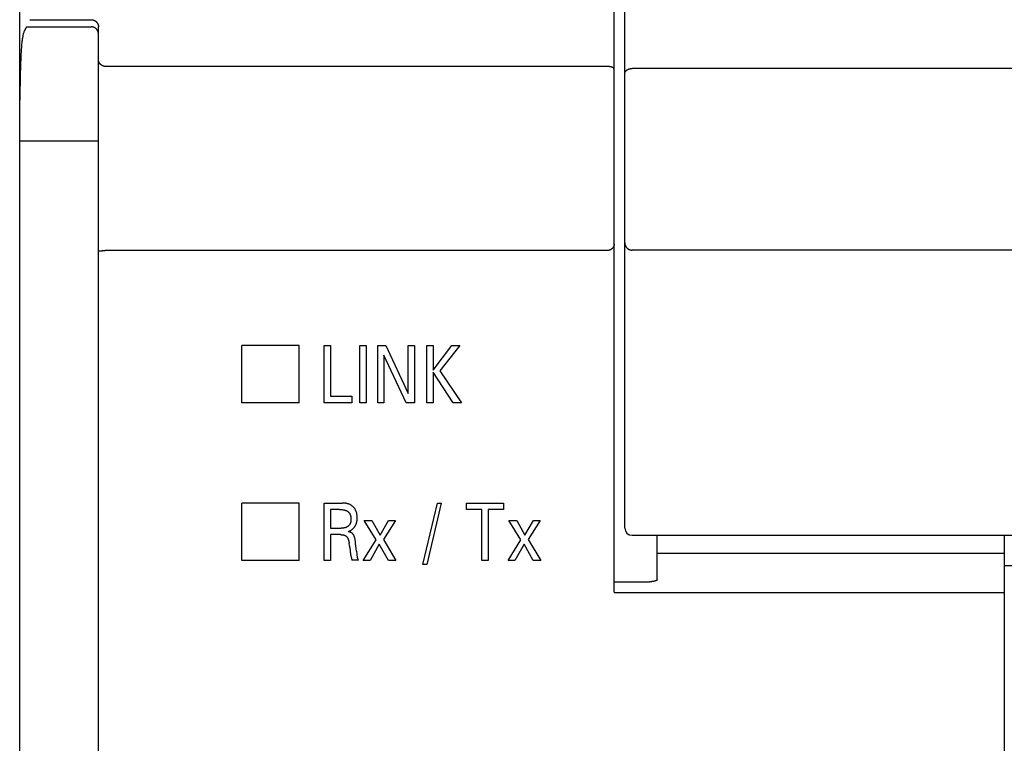
# Model space of a CAD drawing. Extents: x 0 to 594, y 0 to 420.
# Drawn here: x 61 to 88, y 248 to 268 of the extents above; entities that cross this region are included whole.
import ezdxf

# ---------------------------------------------------------------- set-up
doc = ezdxf.new("R2010")
doc.units = 0
doc.header["$LTSCALE"] = 32.67
doc.header["$MEASUREMENT"] = 0
doc.layers.add('20000_FRONT_O', color=7, linetype='CONTINUOUS')

msp = doc.modelspace()

# ---------------------------------------------------------------- linework, layer by layer
at = {"layer": '20000_FRONT_O', "color": 7, "linetype": 'Continuous'}
for p, q in [((77.18254, 252.23833), (77.18254, 305.32907)), ((77.48254, 254.02863), (77.48254, 304.62863)), ((60.58254, 228.22863), (60.58254, 280.98451)), ((60.8643, 268.21687), (62.58255, 268.21687)), ((60.7843, 268.01645), (60.78254, 268.01179)), ((60.7843, 268.01645), (62.58254, 268.01645)), ((62.78254, 234.65597), (62.78254, 268.01378)), ((76.98254, 266.9125), (62.98254, 266.9125)), ((114.98254, 266.85449), (77.68254, 266.85449)), ((60.5936, 266.50366), (60.59177, 266.42166)), ((60.59582, 266.59706), (60.5936, 266.50366)), ((60.5896, 266.31779), (60.58388, 266.01514)), ((60.59177, 266.42166), (60.5896, 266.31779)), ((62.78254, 264.82863), (60.58254, 264.82863)), ((62.88663, 261.77075), (62.89964, 261.77115)), ((62.89964, 261.77115), (62.93162, 261.77196)), ((76.98254, 261.77265), (62.96981, 261.7726)), ((114.98254, 261.78801), (77.68254, 261.78801)), ((62.79536, 261.7616), (62.79945, 261.76197)), ((62.79945, 261.76197), (62.80255, 261.76227)), ((62.80255, 261.76227), (62.8055, 261.76258)), ((62.8055, 261.76258), (62.80833, 261.76291)), ((62.80833, 261.76291), (62.81104, 261.76324)), ((62.81104, 261.76324), (62.81365, 261.76357)), ((62.81365, 261.76357), (62.81618, 261.76391)), ((62.81618, 261.76391), (62.81863, 261.76426)), ((62.81863, 261.76426), (62.82257, 261.76484)), ((62.82257, 261.76484), (62.83017, 261.76599)), ((62.83017, 261.76599), (62.83323, 261.76644)), ((62.83323, 261.76644), (62.83635, 261.76688)), ((66.78254, 257.52863), (66.78254, 259.12863)), ((68.38254, 259.12863), (66.78254, 259.12863)), ((68.38254, 257.52863), (68.38254, 259.12863)), ((69.08254, 257.52863), (69.08254, 259.12863)), ((69.08254, 259.12863), (69.25762, 259.12863)), ((69.25762, 259.12863), (69.25762, 257.71006)), ((70.08404, 257.52863), (70.08404, 259.12863)), ((70.08404, 259.12863), (70.25912, 259.12863)), ((70.25912, 259.12863), (70.25912, 257.52863)), ((70.58025, 257.52863), (70.58025, 259.12863)), ((70.58025, 259.12863), (70.80795, 259.12863)), ((70.80795, 259.12863), (71.43298, 257.78717)), ((71.43298, 257.78717), (71.43298, 259.12863)), ((71.43298, 259.12863), (71.60716, 259.12863)), ((71.60716, 259.12863), (71.60716, 257.52863)), ((71.95006, 257.52863), (71.95006, 259.12863)), ((71.95006, 259.12863), (72.12514, 259.12863)), ((72.12514, 259.12863), (72.12514, 258.43352)), ((72.12514, 258.43352), (72.64857, 259.12863)), ((72.87264, 259.12863), (72.31565, 258.41538)), ((72.64857, 259.12863), (72.87264, 259.12863)), ((70.75443, 258.85535), (70.75443, 257.52863)), ((71.3722, 257.52863), (70.75443, 258.85535)), ((72.12514, 258.38363), (72.12514, 257.52863)), ((72.6903, 257.52863), (72.12514, 258.38363)), ((72.31565, 258.41538), (72.92163, 257.52863)), ((69.25762, 257.71006), (69.86178, 257.71006)), ((69.86178, 257.71006), (69.86178, 257.52863)), ((68.38254, 257.52863), (66.78254, 257.52863)), ((69.86178, 257.52863), (69.08254, 257.52863)), ((70.25912, 257.52863), (70.08404, 257.52863)), ((70.75443, 257.52863), (70.58025, 257.52863)), ((71.60716, 257.52863), (71.3722, 257.52863)), ((72.12514, 257.52863), (71.95006, 257.52863)), ((72.92163, 257.52863), (72.6903, 257.52863)), ((66.78254, 253.12863), (66.78254, 254.72863)), ((68.38254, 254.72863), (66.78254, 254.72863)), ((68.38254, 253.12863), (68.38254, 254.72863)), ((69.08254, 253.12863), (69.08254, 254.72863)), ((69.08254, 254.72863), (69.59236, 254.72863)), ((71.84483, 253.00843), (72.25215, 254.72863)), ((72.35556, 254.72863), (71.94825, 253.00843)), ((72.25215, 254.72863), (72.35556, 254.72863)), ((73.06133, 254.5472), (73.06133, 254.72863)), ((73.06133, 254.72863), (74.09458, 254.72863)), ((74.09458, 254.72863), (74.09458, 254.5472)), ((69.25762, 254.5472), (69.25762, 254.02672)), ((69.51616, 254.5472), (69.25762, 254.5472)), ((73.49042, 254.5472), (73.06133, 254.5472)), ((73.49042, 253.12863), (73.49042, 254.5472)), ((73.6655, 254.5472), (73.6655, 253.12863)), ((74.09458, 254.5472), (73.6655, 254.5472)), ((70.53762, 253.699), (70.20288, 254.2433)), ((70.20288, 254.2433), (70.41878, 254.2433)), ((70.41878, 254.2433), (70.6501, 253.83168)), ((70.6501, 253.83168), (70.88506, 254.2433)), ((71.07375, 254.2433), (70.73901, 253.70921)), ((70.88506, 254.2433), (71.07375, 254.2433)), ((74.58082, 253.699), (74.24608, 254.2433)), ((74.24608, 254.2433), (74.46198, 254.2433)), ((74.46198, 254.2433), (74.69331, 253.83168)), ((74.69331, 253.83168), (74.92826, 254.2433)), ((75.11695, 254.2433), (74.78221, 253.70921)), ((74.92826, 254.2433), (75.11695, 254.2433)), ((69.25762, 254.02672), (69.56242, 254.02672)), ((69.25762, 253.84528), (69.25762, 253.12863)), ((69.54609, 253.84528), (69.25762, 253.84528)), ((77.68254, 253.82863), (114.98254, 253.82863)), ((78.38254, 252.58459), (78.38254, 253.82863)), ((88.07911, 253.82863), (88.07911, 228.99058)), ((69.79103, 253.53798), (69.78286, 253.60489)), ((70.17838, 253.12863), (70.53762, 253.699)), ((70.62471, 253.57994), (70.3707, 253.12863)), ((70.88052, 253.12863), (70.62471, 253.57994)), ((70.73901, 253.70921), (71.08826, 253.12863)), ((74.22159, 253.12863), (74.58082, 253.699)), ((74.66791, 253.57994), (74.4139, 253.12863)), ((74.92373, 253.12863), (74.66791, 253.57994)), ((74.78221, 253.70921), (75.13147, 253.12863)), ((69.99151, 253.38263), (70.00149, 253.31233)), ((78.38254, 253.32863), (88.07911, 253.32863)), ((78.38254, 253.32559), (87.72343, 253.32559)), ((68.38254, 253.12863), (66.78254, 253.12863)), ((69.25762, 253.12863), (69.08254, 253.12863)), ((70.04412, 253.12976), (69.85816, 253.12976)), ((70.3707, 253.12863), (70.17838, 253.12863)), ((71.08826, 253.12863), (70.88052, 253.12863)), ((71.94825, 253.00843), (71.84483, 253.00843)), ((73.6655, 253.12863), (73.49042, 253.12863)), ((74.4139, 253.12863), (74.22159, 253.12863)), ((75.13147, 253.12863), (74.92373, 253.12863)), ((111.08597, 252.97756), (88.07911, 252.97756)), ((77.18254, 252.52443), (78.18254, 252.52443)), ((78.22245, 252.53139), (78.18254, 252.52443)), ((77.18221, 252.23634), (77.18126, 252.23439)), ((77.18126, 252.23439), (88.07911, 252.23439)), ((77.18254, 252.23833), (77.18221, 252.23634))]:
    msp.add_line(p, q, dxfattribs=at)
for points in [[(62.58255, 268.21687), (62.58734, 268.21681), (62.59214, 268.21663), (62.59694, 268.21634), (62.60173, 268.21593), (62.60651, 268.2154), (62.61129, 268.21475), (62.61604, 268.21399), (62.62078, 268.21311), (62.6255, 268.21212), (62.63019, 268.21101), (62.63486, 268.20979), (62.63949, 268.20846), (62.64409, 268.20701), (62.64867, 268.20545), (62.6532, 268.20377), (62.6577, 268.20199), (62.66215, 268.20009), (62.66655, 268.19809), (62.6709, 268.19598), (62.67519, 268.19376), (62.67943, 268.19144), (62.68362, 268.18902), (62.68774, 268.1865), (62.6918, 268.18388), (62.6958, 268.18117), (62.69973, 268.17835), (62.70362, 268.17542), (62.70743, 268.1724), (62.71117, 268.16928), (62.71484, 268.16608), (62.71842, 268.16279), (62.72193, 268.15941), (62.72535, 268.15594), (62.72869, 268.1524), (62.73195, 268.14878), (62.73511, 268.14508), (62.73819, 268.1413), (62.74117, 268.13746), (62.74406, 268.13354), (62.74688, 268.12953), (62.74959, 268.12545), (62.7522, 268.12131), (62.75472, 268.11711), (62.75713, 268.11285), (62.75944, 268.10853), (62.76164, 268.10416), (62.76375, 268.09973), (62.76574, 268.09525), (62.76763, 268.09073), (62.7694, 268.08617), (62.77107, 268.08156), (62.77263, 268.07691), (62.77409, 268.07219), (62.77543, 268.06743), (62.77665, 268.06264), (62.77777, 268.05783), (62.77876, 268.05299), (62.77964, 268.04812), (62.78041, 268.04325), (62.78106, 268.03835), (62.78159, 268.03345), (62.782, 268.02853), (62.7823, 268.02361), (62.78248, 268.01869), (62.78254, 268.01378)], [(60.78254, 268.01179), (60.7748, 268.00483), (60.76749, 267.99745), (60.76058, 267.98968), (60.75406, 267.98156), (60.7479, 267.97311), (60.74209, 267.96437), (60.73659, 267.95537), (60.7314, 267.94615), (60.72649, 267.93674), (60.72184, 267.92716), (60.71742, 267.91746), (60.71323, 267.90767), (60.70923, 267.89781), (60.70205, 267.87879), (60.69547, 267.85968), (60.68946, 267.84047), (60.68395, 267.82118), (60.67892, 267.80181), (60.6743, 267.78237), (60.67006, 267.76286), (60.66616, 267.74328), (60.66253, 267.72365), (60.65914, 267.70398), (60.65389, 267.67087), (60.64913, 267.63765), (60.64483, 267.60435), (60.64094, 267.57097), (60.63742, 267.53753), (60.63423, 267.50404), (60.63132, 267.47053), (60.62865, 267.437), (60.62463, 267.3809), (60.62112, 267.3248), (60.61804, 267.2687), (60.61534, 267.21258), (60.61295, 267.15645), (60.61082, 267.1003)], [(62.65907, 268.00129), (62.65674, 268.00223), (62.65439, 268.00315), (62.65203, 268.00403), (62.64965, 268.00489), (62.64726, 268.00572), (62.64486, 268.00651), (62.64244, 268.00728), (62.64002, 268.00802), (62.63758, 268.00873), (62.63514, 268.0094), (62.63268, 268.01005), (62.63022, 268.01067), (62.62775, 268.01125), (62.62527, 268.01181), (62.62279, 268.01233), (62.62029, 268.01283), (62.61779, 268.01329), (62.61529, 268.01372), (62.61278, 268.01412), (62.61027, 268.01449), (62.60776, 268.01483), (62.60524, 268.01514), (62.60272, 268.01541), (62.60019, 268.01566), (62.59767, 268.01587), (62.59515, 268.01605), (62.59262, 268.01619), (62.5901, 268.01631), (62.58758, 268.01639), (62.58505, 268.01644), (62.58254, 268.01645)], [(62.72396, 267.9581), (62.72216, 267.95986), (62.72035, 267.9616), (62.7185, 267.96332), (62.71664, 267.96502), (62.71475, 267.9667), (62.71283, 267.96835), (62.7109, 267.96998), (62.70894, 267.97159), (62.70696, 267.97317), (62.70496, 267.97473), (62.70294, 267.97626), (62.70091, 267.97777), (62.69885, 267.97926), (62.69677, 267.98072), (62.69468, 267.98215), (62.69256, 267.98356), (62.69043, 267.98494), (62.68829, 267.98629), (62.68612, 267.98762), (62.68394, 267.98891), (62.68175, 267.99019), (62.67954, 267.99143), (62.67732, 267.99264), (62.67508, 267.99383), (62.67283, 267.99498), (62.67056, 267.99611), (62.66829, 267.99721), (62.666, 267.99827), (62.6637, 267.99931), (62.66139, 268.00031), (62.65907, 268.00129)], [(62.78254, 267.81721), (62.7825, 267.82075), (62.78241, 267.82429), (62.78225, 267.82782), (62.78202, 267.83136), (62.78174, 267.8349), (62.78139, 267.83843), (62.78097, 267.84196), (62.7805, 267.84548), (62.77996, 267.84899), (62.77935, 267.8525), (62.77869, 267.856), (62.77796, 267.85948), (62.77717, 267.86296), (62.77632, 267.86642), (62.77541, 267.86986), (62.77444, 267.87329), (62.7734, 267.8767), (62.77231, 267.8801), (62.77115, 267.88347), (62.76993, 267.88682), (62.76865, 267.89015), (62.76731, 267.89346), (62.76591, 267.89674), (62.76445, 267.9), (62.76293, 267.90323), (62.76135, 267.90644), (62.75972, 267.90961), (62.75803, 267.91275), (62.75628, 267.91586), (62.75448, 267.91894), (62.75263, 267.92199), (62.75072, 267.925), (62.74876, 267.92798), (62.74675, 267.93092), (62.74468, 267.93382), (62.74257, 267.93669), (62.74041, 267.93951), (62.7382, 267.9423), (62.73594, 267.94504), (62.73363, 267.94774), (62.73128, 267.9504), (62.72888, 267.95301), (62.72644, 267.95558), (62.72396, 267.9581)], [(60.61082, 267.10033), (60.60823, 267.02638), (60.60588, 266.95528), (60.60375, 266.88726), (60.60183, 266.82251), (60.60009, 266.76111), (60.59852, 266.70309), (60.59582, 266.59706)], [(62.98254, 266.9125), (62.97765, 266.91257), (62.97276, 266.91275), (62.96787, 266.91305), (62.96299, 266.91348), (62.95812, 266.91402), (62.95326, 266.91469), (62.94841, 266.91547), (62.94359, 266.91637), (62.93879, 266.91739), (62.93401, 266.91852), (62.92926, 266.91977), (62.92455, 266.92114), (62.91978, 266.92265), (62.91505, 266.92427), (62.91036, 266.92601), (62.90572, 266.92787), (62.90112, 266.92984), (62.89657, 266.93192), (62.89208, 266.93411), (62.88764, 266.9364), (62.88325, 266.9388), (62.87893, 266.94131), (62.87466, 266.94392), (62.87046, 266.94663), (62.86625, 266.94949), (62.8621, 266.95246), (62.85803, 266.95552), (62.85403, 266.95868), (62.85011, 266.96194), (62.84628, 266.9653), (62.84252, 266.96874), (62.83885, 266.97228), (62.83526, 266.9759), (62.83177, 266.97961), (62.82837, 266.98341), (62.82506, 266.98728), (62.82208, 266.99095), (62.81919, 266.99468), (62.81638, 266.99848), (62.81367, 267.00234), (62.81105, 267.00627), (62.80853, 267.01026), (62.8061, 267.01431), (62.80378, 267.01842), (62.80156, 267.02259), (62.79945, 267.02681), (62.79745, 267.03109), (62.79556, 267.03543), (62.79378, 267.03982), (62.7923, 267.04377), (62.79091, 267.04776), (62.78962, 267.05178), (62.78843, 267.05584), (62.78734, 267.05992), (62.78635, 267.06403), (62.78548, 267.06816), (62.78471, 267.07231), (62.78406, 267.07647), (62.78352, 267.08065), (62.78309, 267.08483), (62.78278, 267.08902), (62.7826, 267.09321), (62.78254, 267.09741)], [(77.18254, 266.83219), (77.18247, 266.83412), (77.18229, 266.83604), (77.18198, 266.83795), (77.18157, 266.83984), (77.18105, 266.84171), (77.18043, 266.84356), (77.17971, 266.84539), (77.17891, 266.8472), (77.17802, 266.84898), (77.17706, 266.85073), (77.17602, 266.85245), (77.17492, 266.85414), (77.17376, 266.85579), (77.17255, 266.85741), (77.17128, 266.85899), (77.16998, 266.86052), (77.16863, 266.86202), (77.16631, 266.86442), (77.1639, 266.8667), (77.16141, 266.86887), (77.15885, 266.87092), (77.15623, 266.87287), (77.15354, 266.87472), (77.15079, 266.87648), (77.14799, 266.87815), (77.14514, 266.87975), (77.14225, 266.88126), (77.13933, 266.88271), (77.13637, 266.8841), (77.13338, 266.88543), (77.13037, 266.88672), (77.12735, 266.88796), (77.12209, 266.89), (77.11681, 266.89194), (77.11149, 266.89377), (77.10614, 266.8955), (77.10076, 266.89713), (77.09536, 266.89865), (77.08993, 266.90009), (77.08448, 266.90143), (77.079, 266.90268), (77.07351, 266.90385), (77.068, 266.90494), (77.06248, 266.90594), (77.05587, 266.90704), (77.04926, 266.90802), (77.04262, 266.90891), (77.03597, 266.90969), (77.02931, 266.91037), (77.02264, 266.91095), (77.01597, 266.91143), (77.00928, 266.91182), (77.0026, 266.91213), (76.99591, 266.91234), (76.98922, 266.91246), (76.98254, 266.9125)], [(77.48254, 266.71943), (77.4826, 266.72259), (77.48278, 266.72574), (77.48308, 266.7289), (77.4835, 266.73204), (77.48403, 266.73517), (77.48467, 266.73829), (77.48542, 266.7414), (77.48627, 266.74449), (77.48722, 266.74756), (77.48827, 266.7506), (77.48941, 266.75362), (77.49065, 266.75662), (77.49197, 266.75958), (77.49337, 266.76251), (77.49486, 266.7654), (77.49643, 266.76825), (77.49807, 266.77107), (77.49978, 266.77384), (77.50157, 266.77657), (77.50341, 266.77924), (77.50533, 266.78187), (77.5073, 266.78444), (77.50933, 266.78696), (77.51212, 266.79022), (77.515, 266.79338), (77.51797, 266.79644), (77.52102, 266.7994), (77.52415, 266.80227), (77.52737, 266.80503), (77.53065, 266.80771), (77.53401, 266.8103), (77.53744, 266.81279), (77.54093, 266.8152), (77.54448, 266.81752), (77.54809, 266.81976), (77.55175, 266.82191), (77.55546, 266.82399), (77.55921, 266.82598), (77.56301, 266.8279), (77.56685, 266.82974), (77.57073, 266.83151), (77.57464, 266.83321), (77.57857, 266.83483), (77.58254, 266.83639), (77.58761, 266.83828), (77.59271, 266.84006), (77.59784, 266.84173), (77.60301, 266.8433), (77.6082, 266.84476), (77.61341, 266.84611), (77.61865, 266.84737), (77.62391, 266.84852), (77.62919, 266.84956), (77.63448, 266.85051), (77.63979, 266.85135), (77.64511, 266.85209), (77.65044, 266.85273), (77.65578, 266.85327), (77.66113, 266.85371), (77.66648, 266.85405), (77.67183, 266.85429), (77.67719, 266.85444), (77.68254, 266.85449)], [(60.58315, 265.98005), (60.58308, 265.97459), (60.58304, 265.97226), (60.58298, 265.97073), (60.58288, 265.97042), (60.5828, 265.97113), (60.5827, 265.97247), (60.58262, 265.97416), (60.58256, 265.97594), (60.58254, 265.97754)], [(60.58388, 266.01514), (60.58339, 265.99066), (60.58326, 265.98594), (60.5832, 265.98326), (60.58315, 265.98005)], [(62.83635, 261.76688), (62.83956, 261.76731), (62.84122, 261.76751)], [(62.84122, 261.76751), (62.84768, 261.76825), (62.85415, 261.76888), (62.86063, 261.76941), (62.86712, 261.76984), (62.87362, 261.7702), (62.88012, 261.7705), (62.88663, 261.77075)], [(62.93162, 261.77196), (62.95708, 261.77245), (62.96981, 261.7726)], [(77.15216, 261.8591), (77.14994, 261.85592), (77.14766, 261.85278), (77.14531, 261.84969), (77.14289, 261.84665), (77.14041, 261.84365), (77.13786, 261.84071), (77.13525, 261.83782), (77.13259, 261.83498), (77.12986, 261.83219), (77.12708, 261.82946), (77.12425, 261.82679), (77.12136, 261.82417), (77.11842, 261.82161), (77.11543, 261.81912), (77.11239, 261.81668), (77.10916, 261.81419), (77.10587, 261.81177), (77.10254, 261.80942), (77.09916, 261.80714), (77.09574, 261.80493), (77.09227, 261.80279), (77.08876, 261.80072), (77.08521, 261.79872), (77.08162, 261.79679), (77.07799, 261.79493), (77.07432, 261.79315), (77.07062, 261.79144), (77.06688, 261.7898), (77.06311, 261.78823), (77.05932, 261.78674), (77.05549, 261.78532), (77.05158, 261.78396), (77.04765, 261.78267), (77.04369, 261.78147), (77.0397, 261.78033), (77.0357, 261.77928), (77.03168, 261.7783), (77.02764, 261.7774), (77.02358, 261.77658), (77.01951, 261.77584), (77.01542, 261.77517), (77.01133, 261.77458), (77.00723, 261.77407), (77.00312, 261.77364), (76.999, 261.77328), (76.99489, 261.77301), (76.99077, 261.77281), (76.98665, 261.77269), (76.98254, 261.77265)], [(77.18254, 261.95652), (77.18252, 261.9539), (77.18245, 261.95127), (77.18235, 261.94865), (77.18221, 261.94603), (77.18202, 261.94341), (77.1818, 261.94079), (77.18153, 261.93817), (77.18123, 261.93555), (77.18088, 261.93295), (77.18049, 261.93034), (77.18006, 261.92774), (77.1796, 261.92515), (77.17909, 261.92256), (77.17854, 261.91999), (77.17796, 261.91742), (77.17733, 261.91486), (77.17667, 261.9123), (77.17596, 261.90976), (77.17522, 261.90723), (77.17442, 261.90467), (77.17358, 261.90212), (77.17271, 261.89959), (77.17179, 261.89707), (77.17083, 261.89456), (77.16984, 261.89207), (77.16881, 261.88959), (77.16774, 261.88713), (77.16664, 261.88469), (77.16549, 261.88227), (77.16432, 261.87986), (77.1631, 261.87747), (77.16185, 261.8751), (77.16057, 261.87275), (77.15925, 261.87042), (77.1579, 261.86811), (77.15651, 261.86583), (77.15509, 261.86356), (77.15364, 261.86132), (77.15216, 261.8591)], [(77.48254, 261.98725), (77.48259, 261.98256), (77.48277, 261.97786), (77.48306, 261.97316), (77.48346, 261.96847), (77.48397, 261.96377), (77.4846, 261.95908), (77.48534, 261.95441), (77.48619, 261.94974), (77.48716, 261.9451), (77.48823, 261.94047), (77.48941, 261.93587), (77.49069, 261.93129), (77.49209, 261.92674), (77.49359, 261.92223), (77.4952, 261.91775), (77.49691, 261.9133), (77.49872, 261.9089), (77.50064, 261.90455), (77.50266, 261.90024), (77.50478, 261.89598), (77.50701, 261.89178), (77.50933, 261.88763), (77.51176, 261.88354), (77.51428, 261.87951), (77.5169, 261.87555), (77.51962, 261.87165), (77.52243, 261.86781), (77.52533, 261.86405), (77.52831, 261.86036), (77.53139, 261.85674), (77.53455, 261.85319), (77.53779, 261.84973), (77.54111, 261.84634), (77.54452, 261.84303), (77.548, 261.8398), (77.55156, 261.83665), (77.55519, 261.83359), (77.55889, 261.83062), (77.56267, 261.82773), (77.56651, 261.82494), (77.57042, 261.82224), (77.5744, 261.81963), (77.57844, 261.81712), (77.58254, 261.81471), (77.5867, 261.81239), (77.59093, 261.81017), (77.5952, 261.80806), (77.59953, 261.80604), (77.6039, 261.80413), (77.60832, 261.80232), (77.61278, 261.80061), (77.61728, 261.79901), (77.62182, 261.79752), (77.62638, 261.79613), (77.63098, 261.79485), (77.6356, 261.79367), (77.64024, 261.79261), (77.6449, 261.79165), (77.64958, 261.79081), (77.65427, 261.79007), (77.65898, 261.78945), (77.66369, 261.78893), (77.6684, 261.78853), (77.67311, 261.78825), (77.67783, 261.78807), (77.68254, 261.78801)], [(62.78254, 261.75508), (62.78255, 261.75549), (62.7826, 261.75588), (62.78267, 261.75625), (62.78277, 261.75661), (62.7829, 261.75695), (62.78306, 261.75727), (62.78324, 261.75757), (62.78345, 261.75786), (62.78368, 261.75814), (62.78393, 261.7584), (62.78421, 261.75864), (62.78451, 261.75888), (62.78482, 261.7591), (62.78516, 261.7593), (62.78552, 261.7595), (62.78589, 261.75968), (62.78628, 261.75985), (62.78668, 261.76001), (62.7871, 261.76016), (62.78754, 261.76031), (62.78823, 261.76051), (62.78895, 261.76068), (62.7897, 261.76084), (62.79047, 261.76099), (62.79126, 261.76112), (62.79206, 261.76123), (62.79287, 261.76134), (62.7937, 261.76143), (62.79453, 261.76152), (62.79536, 261.7616)], [(69.75474, 253.9292), (69.76729, 253.93401), (69.77968, 253.93923), (69.7919, 253.94485), (69.80393, 253.95087), (69.81545, 253.95712), (69.82676, 253.96374), (69.83784, 253.97073), (69.84868, 253.97808), (69.85918, 253.98574), (69.86941, 253.99375), (69.87935, 254.00212), (69.889, 254.01084), (69.89752, 254.01909), (69.90577, 254.02762), (69.91374, 254.03643), (69.92141, 254.04549), (69.92878, 254.05481), (69.93584, 254.06436), (69.94258, 254.07415), (69.94897, 254.08416), (69.95502, 254.09438), (69.96089, 254.10512), (69.96637, 254.11606), (69.97149, 254.12719), (69.97624, 254.13847), (69.98062, 254.14991), (69.98465, 254.16148), (69.98832, 254.17316), (69.99165, 254.18494), (69.99463, 254.19681), (69.99789, 254.21174), (70.00064, 254.22677), (70.00291, 254.24187), (70.00472, 254.25705), (70.0061, 254.27227), (70.00706, 254.28754), (70.00763, 254.30283), (70.00784, 254.31814), (70.00771, 254.33263), (70.00726, 254.3471), (70.00646, 254.36156), (70.00531, 254.37599), (70.00377, 254.39037), (70.00185, 254.4047), (69.99951, 254.41897), (69.99674, 254.43317), (69.99352, 254.44728), (69.99031, 254.45965), (69.98672, 254.47192), (69.98275, 254.48408), (69.9784, 254.4961), (69.97366, 254.50797), (69.96851, 254.51967), (69.96296, 254.53117), (69.95699, 254.54245), (69.95059, 254.5535), (69.94472, 254.56282), (69.93854, 254.57195), (69.93206, 254.58087), (69.92528, 254.58957), (69.91822, 254.59805), (69.91089, 254.6063), (69.90329, 254.6143), (69.89544, 254.62205), (69.88735, 254.62955), (69.87902, 254.63678), (69.86972, 254.64432), (69.86017, 254.65154), (69.85039, 254.65842), (69.84038, 254.66498), (69.83016, 254.67119), (69.81975, 254.67707), (69.80915, 254.68261), (69.79838, 254.68781), (69.7869, 254.6929), (69.77525, 254.69761), (69.76346, 254.70196), (69.75153, 254.70595), (69.7395, 254.70958), (69.72736, 254.71287), (69.71513, 254.71581), (69.70283, 254.71842), (69.6872, 254.72126), (69.6715, 254.72361), (69.65573, 254.72547), (69.63992, 254.72689), (69.62407, 254.72787), (69.60821, 254.72844), (69.59236, 254.72863)], [(69.51616, 254.5472), (69.53104, 254.54708), (69.54591, 254.5467), (69.56078, 254.54603), (69.57564, 254.54505), (69.59047, 254.54372), (69.60526, 254.54203), (69.61578, 254.54059), (69.62626, 254.53892), (69.6367, 254.53701), (69.64709, 254.53484), (69.65742, 254.53238), (69.66767, 254.52962), (69.67783, 254.52654), (69.68517, 254.52407), (69.69244, 254.52141), (69.69963, 254.51854), (69.70672, 254.51546), (69.71371, 254.51214), (69.72058, 254.50859), (69.7273, 254.50478), (69.73388, 254.50071), (69.7397, 254.49678), (69.74537, 254.49263), (69.7509, 254.48827), (69.75627, 254.48371), (69.76147, 254.47895), (69.7665, 254.47401), (69.77135, 254.46889), (69.77601, 254.46359), (69.78048, 254.45814), (69.78475, 254.45253), (69.78881, 254.44678), (69.79332, 254.43983), (69.79754, 254.43269), (69.80148, 254.4254), (69.80514, 254.41797), (69.80854, 254.4104), (69.81167, 254.40272), (69.81456, 254.39495), (69.81719, 254.38709), (69.8196, 254.37916), (69.82177, 254.37118), (69.82406, 254.36167), (69.82606, 254.3521), (69.82776, 254.34249), (69.8292, 254.33283), (69.83037, 254.32312), (69.83129, 254.31336), (69.83198, 254.30357), (69.83245, 254.29373), (69.8327, 254.28384), (69.83276, 254.27392), (69.83265, 254.2655), (69.83241, 254.25707), (69.832, 254.24863), (69.83143, 254.2402), (69.83067, 254.23179), (69.82972, 254.22341), (69.82856, 254.21507), (69.82717, 254.20678), (69.82556, 254.19856), (69.8237, 254.19042), (69.82158, 254.18236), (69.81919, 254.17441), (69.81651, 254.16657), (69.81354, 254.15886), (69.81026, 254.15128), (69.80666, 254.14385), (69.80272, 254.13658), (69.79902, 254.13041), (69.79507, 254.12437), (69.79088, 254.11848), (69.78646, 254.11273), (69.78182, 254.10714), (69.77696, 254.1017), (69.77191, 254.09643), (69.76667, 254.09134), (69.76124, 254.08642), (69.75565, 254.08168), (69.7499, 254.07714), (69.744, 254.07279), (69.73796, 254.06864), (69.73179, 254.0647), (69.7255, 254.06097), (69.7191, 254.05747), (69.71261, 254.05418), (69.70436, 254.0504), (69.69599, 254.04696), (69.68751, 254.04386), (69.67891, 254.04107), (69.67022, 254.03859), (69.66145, 254.03638), (69.65261, 254.03445), (69.6437, 254.03278), (69.63474, 254.03135), (69.62573, 254.03014), (69.6167, 254.02914), (69.60764, 254.02834), (69.59858, 254.02771), (69.58951, 254.02725), (69.58046, 254.02695), (69.57142, 254.02677), (69.56242, 254.02672)], [(69.54609, 253.84528), (69.55362, 253.84523), (69.56114, 253.84504), (69.56866, 253.84473), (69.57618, 253.84428), (69.58368, 253.84368), (69.59118, 253.84292), (69.59865, 253.84199), (69.6061, 253.8409), (69.61353, 253.83961), (69.61917, 253.83851), (69.62478, 253.83729), (69.63037, 253.83594), (69.63592, 253.83447), (69.64144, 253.83286), (69.64691, 253.83111), (69.65234, 253.82922), (69.6577, 253.82717), (69.66301, 253.82497), (69.66826, 253.82261), (69.67242, 253.82058), (69.67654, 253.81845), (69.6806, 253.8162), (69.68459, 253.81385), (69.68852, 253.81138), (69.69237, 253.80881), (69.69614, 253.80612), (69.69982, 253.80332), (69.70341, 253.80041), (69.7069, 253.79739), (69.71029, 253.79426), (69.71391, 253.79066), (69.71739, 253.78694), (69.72075, 253.7831), (69.72398, 253.77914), (69.72709, 253.77508), (69.73008, 253.77093), (69.73295, 253.76669), (69.73571, 253.76237), (69.73836, 253.75798), (69.74091, 253.75353), (69.74335, 253.74903), (69.74644, 253.74298), (69.74936, 253.73686), (69.75212, 253.73067), (69.75472, 253.72442), (69.75718, 253.71811), (69.7595, 253.71176), (69.76169, 253.70535), (69.76376, 253.6989), (69.7657, 253.69242), (69.76754, 253.6859), (69.76987, 253.67703), (69.77202, 253.66812), (69.774, 253.65916), (69.77582, 253.65018), (69.77749, 253.64116), (69.77902, 253.63212), (69.78042, 253.62306), (69.7817, 253.61398), (69.78286, 253.60489)], [(69.97135, 253.53735), (69.96432, 253.5975), (69.96067, 253.62757), (69.9583, 253.64584), (69.95576, 253.6641), (69.95297, 253.68232), (69.94988, 253.70048), (69.94642, 253.71856), (69.94252, 253.73655), (69.94001, 253.74703), (69.93731, 253.75747), (69.9344, 253.76784), (69.93125, 253.77816), (69.92785, 253.7884), (69.92418, 253.79855), (69.9202, 253.80861), (69.91591, 253.81857), (69.91283, 253.82521), (69.90959, 253.83177), (69.90616, 253.83824), (69.90253, 253.84458), (69.89868, 253.85078), (69.8946, 253.85681), (69.89028, 253.86264), (69.8857, 253.86826), (69.88084, 253.87363), (69.876, 253.87845), (69.87093, 253.88303), (69.86564, 253.88737), (69.86016, 253.89148), (69.8545, 253.89534), (69.84868, 253.89896), (69.842, 253.90273), (69.83516, 253.90621), (69.82819, 253.90941), (69.8211, 253.91235), (69.81392, 253.91503), (69.80665, 253.91748), (69.79644, 253.92052), (69.78612, 253.92316), (69.77571, 253.92547), (69.76525, 253.92746), (69.75474, 253.9292)], [(69.79103, 253.53798), (69.79463, 253.50932), (69.79839, 253.48068), (69.81002, 253.39478)], [(69.99151, 253.38263), (69.98163, 253.45571), (69.97135, 253.53735)], [(69.81002, 253.39478), (69.81558, 253.35245), (69.81917, 253.32509)], [(69.81917, 253.32509), (69.82106, 253.31143), (69.82307, 253.29778), (69.82524, 253.28416), (69.82759, 253.27057), (69.83018, 253.25702), (69.83303, 253.24351), (69.83618, 253.23006), (69.83799, 253.22292), (69.83987, 253.2158), (69.84565, 253.19446)], [(70.01632, 253.2254), (70.00847, 253.26903), (70.0066, 253.27983), (70.0048, 253.29065), (70.00309, 253.30148), (70.00149, 253.31233)], [(69.84565, 253.19446), (69.84754, 253.18734), (69.84937, 253.18021), (69.85111, 253.17308), (69.85273, 253.16592), (69.85421, 253.15875), (69.85551, 253.15155), (69.85663, 253.14432), (69.85752, 253.13706), (69.85816, 253.12976)], [(70.03168, 253.16719), (70.03059, 253.17003), (70.02953, 253.17289), (70.0285, 253.17575), (70.0267, 253.18115), (70.02505, 253.18658), (70.02352, 253.19205), (70.02212, 253.19756), (70.02081, 253.20309), (70.0196, 253.20864), (70.01845, 253.21422), (70.01736, 253.2198), (70.01632, 253.2254)], [(70.04412, 253.12976), (70.04352, 253.13274), (70.04283, 253.13568), (70.04205, 253.13861), (70.0412, 253.14151), (70.04028, 253.1444), (70.0393, 253.14727), (70.03828, 253.15014), (70.03722, 253.15299), (70.03613, 253.15583), (70.03168, 253.16719)], [(78.38254, 252.58459), (78.38246, 252.58339), (78.38225, 252.58224), (78.38191, 252.58114), (78.38145, 252.58007), (78.38088, 252.57905), (78.3802, 252.57806), (78.37943, 252.57711), (78.37858, 252.5762), (78.37765, 252.57532), (78.37666, 252.57447), (78.37561, 252.57365), (78.37451, 252.57286), (78.37337, 252.5721), (78.3722, 252.57136), (78.37101, 252.57065), (78.36981, 252.56996), (78.36861, 252.56929), (78.36528, 252.56751), (78.36199, 252.56587), (78.35874, 252.56436), (78.35553, 252.56296), (78.35234, 252.56167), (78.34918, 252.56047), (78.34603, 252.55935), (78.34289, 252.55831), (78.33976, 252.55732), (78.33663, 252.55639), (78.3335, 252.5555), (78.33035, 252.55464), (78.32718, 252.55379), (78.31936, 252.55176), (78.31143, 252.54977), (78.30339, 252.54783), (78.29528, 252.54594), (78.28711, 252.5441), (78.2789, 252.54231), (78.27068, 252.54058), (78.26245, 252.5389), (78.24908, 252.53628), (78.23575, 252.53379), (78.22245, 252.53139)]]:
    msp.add_lwpolyline(points, dxfattribs=at)
msp.add_arc((77.68254, 254.02863), 0.2, 180, 270, dxfattribs=at)

doc.saveas('drawing.dxf')
